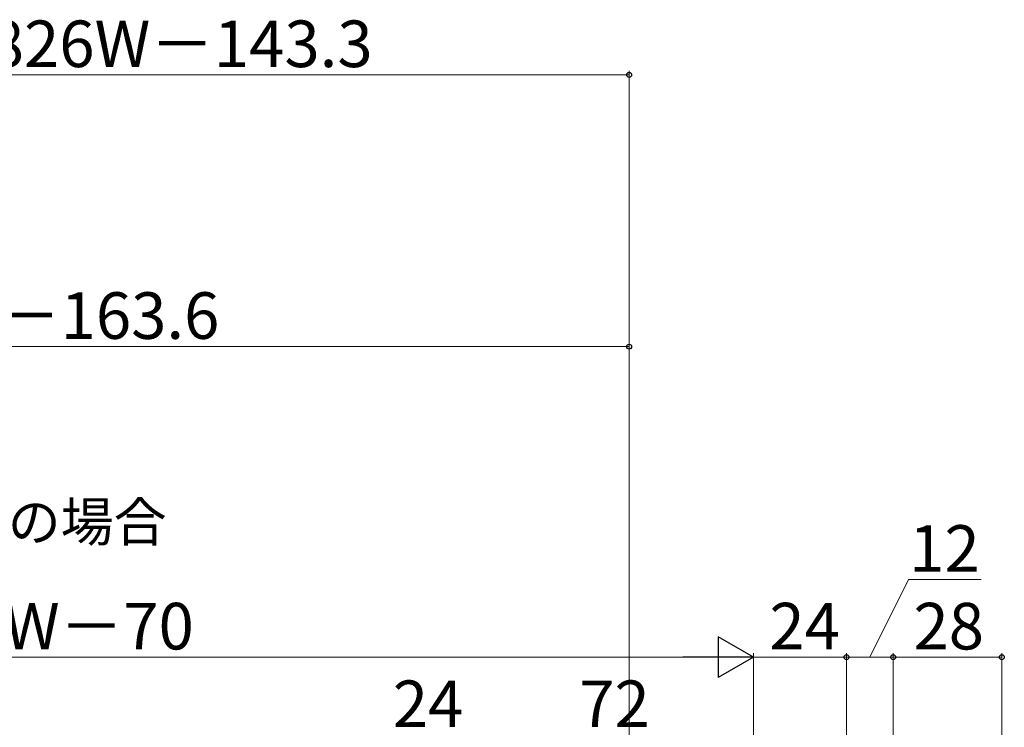
# Model space of a CAD drawing. Extents: x 105 to 1155, y 126 to 1689.
# Drawn here: x 630 to 884, y 518 to 700 of the extents above; entities that cross this region are included whole.
import ezdxf

# ---------------------------------------------------------------- set-up
doc = ezdxf.new("R2010")
doc.units = 0
doc.layers.add('YKK_D', color=6, linetype='CONTINUOUS', lineweight=13)
doc.styles.add('text-b', font='txt')

msp = doc.modelspace()

# ---------------------------------------------------------------- linework, layer by layer
at = {"layer": 'YKK_D'}
for p, q in [((787, 686), (536.83, 686)), ((787, 361.3), (787, 687)), ((787, 361.3), (787, 617)), ((787, 616), (500.64, 616)), ((449.5, 536), (808.51, 536)), ((819.01, 444), (819.01, 537))]:
    msp.add_line(p, q, dxfattribs=at)
at = {"layer": 'YKK_D', "ltscale": 1.5}
for p, q in [((849, 536), (858.98, 556)), ((858.98, 556), (877.71, 556)), ((819.01, 444), (819.01, 537)), ((843, 536), (819.01, 536)), ((843, 475), (843, 537)), ((843, 475), (843, 537)), ((855, 536), (843, 536)), ((855, 474), (855, 537)), ((855, 475), (855, 537)), ((855, 536), (883, 536)), ((883, 412.9), (883, 537))]:
    msp.add_line(p, q, dxfattribs=at)
at = {"layer": 'YKK_D', "lineweight": -2}
for p, q in [((819.01, 536), (809.91, 541.25)), ((809.91, 541.25), (809.91, 530.75)), ((819.01, 536), (800.82, 536)), ((819.01, 536), (809.91, 530.75))]:
    msp.add_line(p, q, dxfattribs=at)
at = {"layer": 'YKK_D', "linetype": 'ByBlock', "lineweight": -2}
for centre in [(787, 686), (787, 616), (843, 536), (855, 536), (855, 536), (883, 536)]:
    msp.add_circle(centre, 0.637, dxfattribs=at)

# ---------------------------------------------------------------- texts
at = {"layer": 'YKK_D', "style": 'text-b'}
for s, p in [('0.826W－143.3', (608.39, 688)), ('W－163.6', (609.8, 618)), ('12', (859.14, 558)), ('DW＝W－70', (583.94, 538)), ('24', (823.11, 538)), ('28', (860.24, 538)), ('24', (726.11, 518)), ('72', (774.14, 518))]:
    msp.add_text(s, height=12, dxfattribs=at).set_placement(p)
msp.add_text('開き角度80°の場合', height=10, rotation=0.0057, dxfattribs=at).set_placement((552.16, 565.86))

doc.saveas('drawing.dxf')
